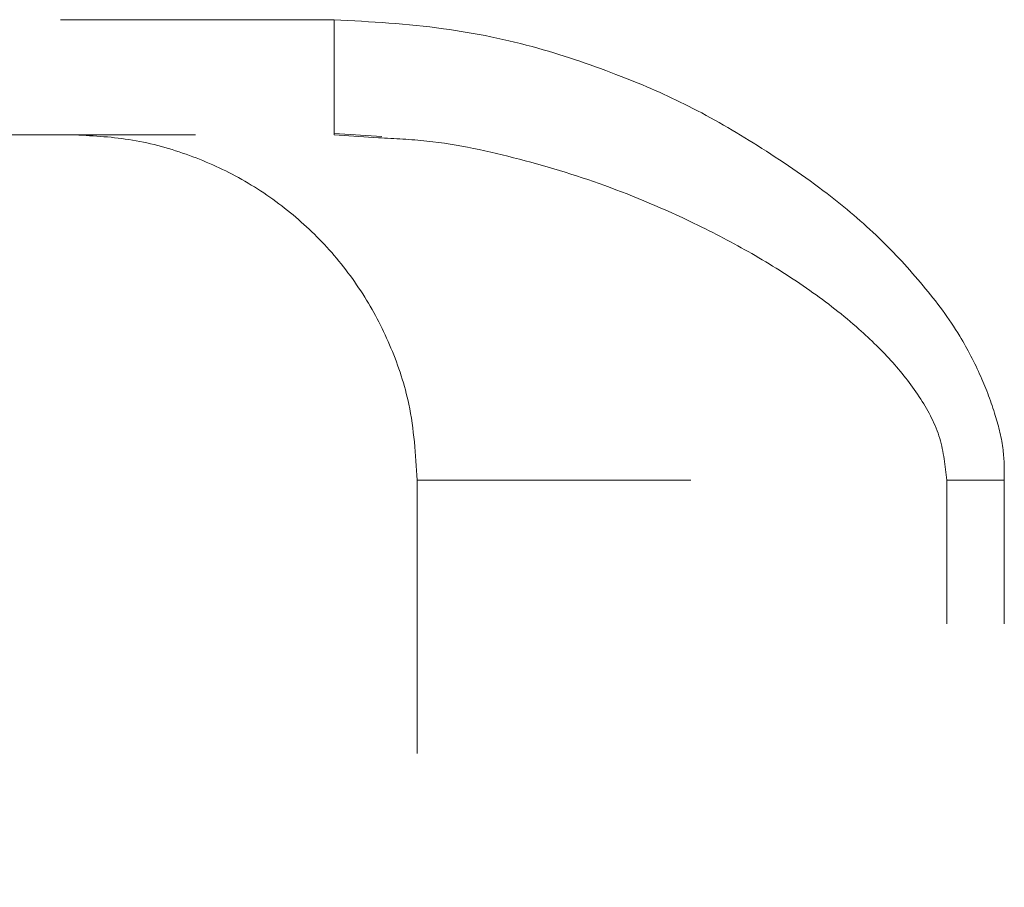
# Model space of a CAD drawing. Units: millimetres. Extents: x 0 to 250, y -250 to 0.
# Drawn here: x 170 to 173, y -162 to -158 of the extents above; entities that cross this region are included whole.
import ezdxf

# ---------------------------------------------------------------- set-up
doc = ezdxf.new("R2010")
doc.units = ezdxf.units.MM
doc.header["$MEASUREMENT"] = 0
for name, pattern in [('AI-Linetype-1494', [2.082873, 1.041436, -1.041436]), ('AI-Linetype-1720', [2.082873, 1.041436, -1.041436]), ('AI-Linetype-1724', [2.082873, 1.041436, -1.041436]), ('AI-Linetype-1730', [2.082873, 1.041436, -1.041436]), ('AI-Linetype-1731', [2.082873, 1.041436, -1.041436]), ('AI-Linetype-1744', [2.082873, 1.041436, -1.041436]), ('AI-Linetype-1745', [2.082873, 1.041436, -1.041436]), ('AI-Linetype-1746', [2.082873, 1.041436, -1.041436]), ('AI-Linetype-1774', [2.082873, 1.041436, -1.041436]), ('AI-Linetype-1775', [2.082873, 1.041436, -1.041436]), ('AI-Linetype-1776', [2.082873, 1.041436, -1.041436]), ('AI-Linetype-2113', [2.082873, 1.041436, -1.041436]), ('AI-Linetype-779', [2.082873, 1.041436, -1.041436]), ('AI-Linetype-781', [2.082873, 1.041436, -1.041436])]:
    doc.linetypes.add(name, pattern=pattern)
doc.layers.add('Layer 1', color=7, linetype='Continuous', lineweight=0)

msp = doc.modelspace()

# ---------------------------------------------------------------- linework, layer by layer
at = {"layer": 'Layer 1', "linetype": 'AI-Linetype-1774'}
msp.add_line((170.8616, -158.201), (169.2928, -158.201), dxfattribs=at)
at = {"layer": 'Layer 1', "linetype": 'AI-Linetype-2113'}
msp.add_line((170.8615, -158.6339), (171.0429, -158.6461), dxfattribs=at)
at = {"layer": 'Layer 1', "linetype": 'AI-Linetype-1730'}
msp.add_line((170.8616, -158.6254), (170.8616, -158.6394), dxfattribs=at)
at = {"layer": 'Layer 1', "linetype": 'AI-Linetype-1494'}
msp.add_line((169.2928, -158.6394), (170.8616, -158.6394), dxfattribs=at)
at = {"layer": 'Layer 1', "linetype": 'AI-Linetype-1746'}
msp.add_line((171.0308, -158.651), (170.8616, -158.6394), dxfattribs=at)
at = {"layer": 'Layer 1', "linetype": 'AI-Linetype-1720'}
msp.add_line((171.1778, -159.9545), (171.1778, -162.5849), dxfattribs=at)
at = {"layer": 'Layer 1', "linetype": 'AI-Linetype-1745'}
msp.add_line((171.1778, -159.9545), (173.1932, -159.9545), dxfattribs=at)
at = {"layer": 'Layer 1', "linetype": 'AI-Linetype-1724'}
msp.add_line((173.1932, -162.5849), (173.1932, -159.9545), dxfattribs=at)
at = {"layer": 'Layer 1', "linetype": 'AI-Linetype-1776'}
msp.add_line((173.4124, -162.5849), (173.4124, -159.9545), dxfattribs=at)
at = {"layer": 'Layer 1', "linetype": 'AI-Linetype-779'}
msp.add_open_spline([(170.8616, -158.201), (170.8616, -158.2586), (170.8616, -158.3161), (170.8616, -158.3688), (170.8616, -158.4215), (170.8616, -158.4693), (170.8616, -158.5111), (170.8616, -158.5527), (170.8616, -158.5881), (170.8616, -158.6061), (170.8616, -158.6165), (170.8616, -158.621), (170.8616, -158.6254)], degree=3, knots=[0, 0, 0, 0, 1, 1, 1, 2, 2, 2, 3, 3, 3, 4, 4, 4, 4], dxfattribs=at)
at = {"layer": 'Layer 1', "linetype": 'AI-Linetype-1775'}
for points in [[(171.2775, -158.2353), (171.1397, -158.2165), (171.0006, -158.2088), (170.8616, -158.201)], [(171.6371, -158.3098), (171.5192, -158.277), (171.3988, -158.2518), (171.2775, -158.2353)], [(171.9539, -158.4168), (171.85, -158.3763), (171.7446, -158.3397), (171.6371, -158.3098)], [(172.2106, -158.5303), (172.1271, -158.4881), (172.0411, -158.451), (171.9539, -158.4168)], [(172.4728, -158.6807), (172.3874, -158.6268), (172.3005, -158.5757), (172.2106, -158.5303)], [(172.7377, -158.8634), (172.6525, -158.798), (172.5636, -158.7379), (172.4728, -158.6807)], [(172.9359, -159.0333), (172.8732, -158.9729), (172.8067, -158.9165), (172.7377, -158.8634)], [(173.1035, -159.2142), (173.0509, -159.1508), (172.9952, -159.0904), (172.9359, -159.0333)], [(173.2429, -159.4064), (173.2016, -159.3387), (173.1541, -159.2751), (173.1035, -159.2142)], [(173.3229, -159.5606), (173.2996, -159.5074), (173.2729, -159.4559), (173.2429, -159.4064)], [(173.3779, -159.7087), (173.3624, -159.6582), (173.3441, -159.6087), (173.3229, -159.5606)], [(173.4078, -159.8396), (173.4026, -159.7952), (173.3913, -159.7516), (173.3779, -159.7087)], [(173.4124, -159.9545), (173.4124, -159.916), (173.4124, -159.8775), (173.4078, -159.8396)]]:
    msp.add_open_spline(points, degree=3, dxfattribs=at)
at = {"layer": 'Layer 1', "linetype": 'AI-Linetype-1744'}
for points in [[(169.8627, -158.6394), (169.9355, -158.6429), (170.0084, -158.6464), (170.0803, -158.6575)], [(170.0803, -158.6575), (170.1542, -158.669), (170.2272, -158.6884), (170.298, -158.7136)], [(170.298, -158.7136), (170.3667, -158.7379), (170.4335, -158.7675), (170.4974, -158.8027)], [(170.4974, -158.8027), (170.5631, -158.8388), (170.6257, -158.8808), (170.6843, -158.9276)], [(170.6843, -158.9276), (170.7411, -158.9732), (170.7942, -159.0234), (170.8429, -159.0777)], [(170.8429, -159.0777), (170.8928, -159.1336), (170.9381, -159.1938), (170.9779, -159.2574)], [(170.9779, -159.2574), (171.0164, -159.3193), (171.0497, -159.3842), (171.0779, -159.4516)], [(171.0779, -159.4516), (171.1069, -159.5209), (171.1303, -159.5927), (171.1457, -159.6659)], [(171.1457, -159.6659), (171.1656, -159.7605), (171.1717, -159.8574), (171.1778, -159.9545)]]:
    msp.add_open_spline(points, degree=3, dxfattribs=at)
at = {"layer": 'Layer 1', "linetype": 'AI-Linetype-781'}
for points in [[(171.2146, -158.6635), (171.1536, -158.657), (171.0921, -158.654), (171.0308, -158.651)], [(171.5666, -158.7323), (171.4508, -158.7019), (171.3334, -158.6762), (171.2146, -158.6635)], [(171.9126, -158.8406), (171.7992, -158.7987), (171.6837, -158.7631), (171.5666, -158.7323)], [(172.2479, -158.9845), (172.1387, -158.931), (172.0266, -158.8827), (171.9126, -158.8406)], [(172.4644, -159.0998), (172.3937, -159.0588), (172.3214, -159.0205), (172.2479, -158.9845)], [(172.6718, -159.2322), (172.6047, -159.1848), (172.5353, -159.141), (172.4644, -159.0998)], [(172.8592, -159.3798), (172.7996, -159.327), (172.7367, -159.278), (172.6718, -159.2322)], [(172.9881, -159.5072), (172.9478, -159.4622), (172.9045, -159.4199), (172.8592, -159.3798)], [(173.0944, -159.6463), (173.0627, -159.5967), (173.0269, -159.5506), (172.9881, -159.5072)], [(173.1665, -159.7958), (173.1506, -159.743), (173.1244, -159.6931), (173.0944, -159.6463)], [(173.1932, -159.9545), (173.1875, -159.9008), (173.1819, -159.8469), (173.1665, -159.7958)]]:
    msp.add_open_spline(points, degree=3, dxfattribs=at)
at = {"layer": 'Layer 1', "linetype": 'AI-Linetype-1731'}
msp.add_open_spline([(173.4124, -159.9545), (173.3739, -159.9545), (173.3355, -159.9545), (173.299, -159.9545), (173.2625, -159.9545), (173.2277, -159.9545), (173.1932, -159.9545)], degree=3, knots=[0, 0, 0, 0, 1, 1, 1, 2, 2, 2, 2], dxfattribs=at)

doc.saveas('drawing.dxf')
